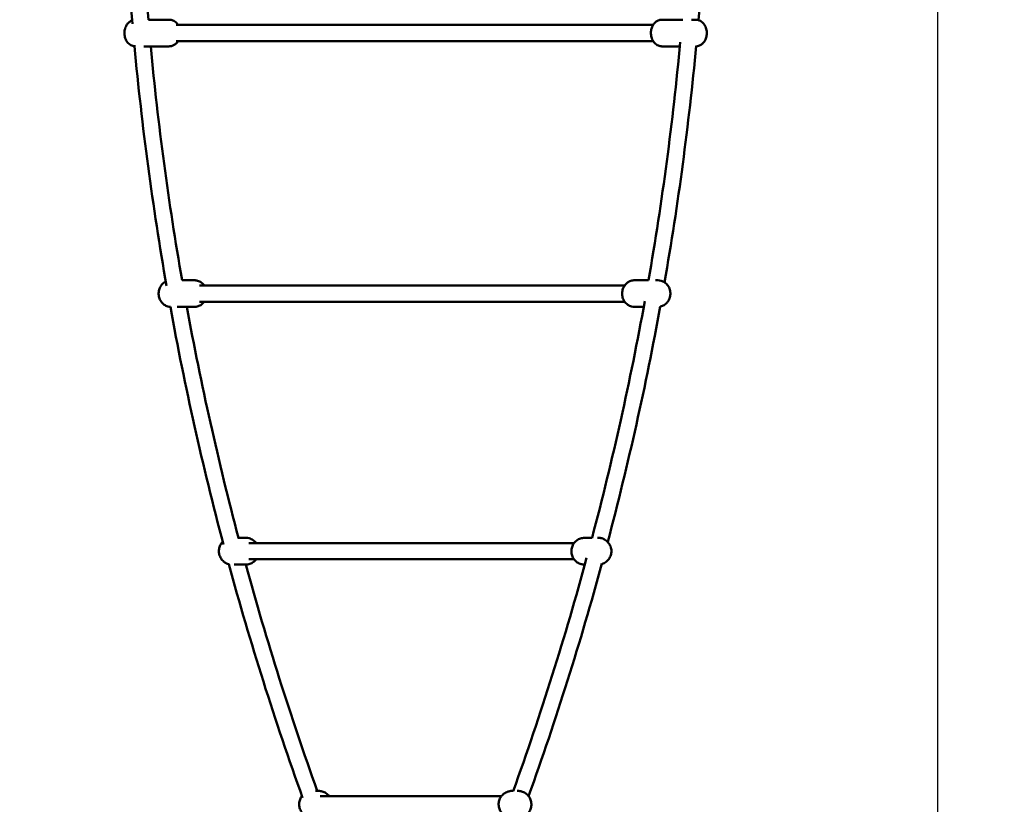
# Model space of a CAD drawing. Units: millimetres. Extents: x -135 to 14067, y 2863 to 17383.
# Drawn here: x 10034 to 11067, y 9040 to 9863 of the extents above; entities that cross this region are included whole.
import ezdxf

# ---------------------------------------------------------------- set-up
doc = ezdxf.new("R2010")
doc.units = ezdxf.units.MM
doc.layers.add('Dimension', color=7, linetype='Continuous')
doc.layers.add('Widoczne (ISO)', color=7, linetype='Continuous', lineweight=50)
doc.styles.get("Standard").update_dxf_attribs({"font": 'tahoma.ttf'})
doc.dimstyles.new('Standard$0', dxfattribs={"dimtxt": 0.18, "dimasz": 0.18, "dimexe": 0.18, "dimexo": 0.0625, "dimgap": 0.09, "dimtad": 0, "dimtih": 1, "dimtoh": 1, "dimdec": 4, "dimzin": 0, "dimdsep": 46, "dimtxsty": 'Standard', "dimcen": 0.09, "dimadec": 0, "dimazin": 0, "dimtfac": 1, "dimtdec": 4, "dimtofl": 0, "dimtmove": 0, "dimatfit": 3, "dimfxl": 1, "dimtolj": 1, "dimtzin": 0, "dimarcsym": 0})

# ---------------------------------------------------------------- blocks, each defined once
blk = doc.blocks.new('*D6')
at = {"layer": 'Defpoints', "color": 0}
for p in [(2440.9, 11667.8), (10997, 11667.8), (10997, 3658.1)]:
    blk.add_point(p, dxfattribs=at)
at = {"layer": 'Dimension', "color": 0, "linetype": 'ByBlock', "lineweight": -2}
for p, q in [((2440.9, 11667.8), (2440.9, 3657.9)), ((10997, 11667.8), (10997, 3657.9)), ((2640.9, 3658.1), (6355.3, 3658.1)), ((10797, 3658.1), (7082.6, 3658.1))]:
    blk.add_line(p, q, dxfattribs=at)
at = {"layer": 'Dimension', "color": 0}
for points in [[(2640.9, 3691.4), (2640.9, 3624.8), (2440.9, 3658.1)], [(10797, 3691.4), (10797, 3624.8), (10997, 3658.1)]]:
    blk.add_solid(points, dxfattribs=at)
at = {"layer": 'Dimension', "color": 0, "insert": (6718.9, 3658.1), "char_height": 250, "attachment_point": 5}
blk.add_mtext('\\A1;8556', dxfattribs=at)
blk = doc.blocks.new('*D7')
at = {"layer": 'Defpoints', "color": 0}
for p in [(12579.5, 10130.3), (1079.8, 8585.3), (12579.5, 3027.4)]:
    blk.add_point(p, dxfattribs=at)
at = {"layer": 'Dimension', "color": 0, "linetype": 'ByBlock', "lineweight": -2}
for p, q in [((12579.5, 10130.3), (12579.5, 3027.3)), ((1079.8, 8585.3), (1079.8, 3027.3)), ((1279.8, 3027.4), (6386.2, 3027.4)), ((12379.5, 3027.4), (7273.1, 3027.4))]:
    blk.add_line(p, q, dxfattribs=at)
at = {"layer": 'Dimension', "color": 0}
for points in [[(1279.8, 3060.8), (1279.8, 2994.1), (1079.8, 3027.4)], [(12379.5, 3060.8), (12379.5, 2994.1), (12579.5, 3027.4)]]:
    blk.add_solid(points, dxfattribs=at)
at = {"layer": 'Dimension', "color": 0, "insert": (6829.7, 3027.4), "char_height": 250, "attachment_point": 5}
blk.add_mtext('\\A1;11500', dxfattribs=at)
blk = doc.blocks.new('*D9')
at = {"layer": 'Defpoints', "color": 0}
for p in [(8263.9, 15770.3), (8263.9, 4290.4), (13593.3, 4290.4)]:
    blk.add_point(p, dxfattribs=at)
at = {"layer": 'Dimension', "color": 0, "linetype": 'ByBlock', "lineweight": -2}
for p, q in [((8264, 15770.3), (13593.5, 15770.3)), ((13593.3, 15570.3), (13593.3, 10161.1)), ((13593.3, 4490.4), (13593.3, 9899.5)), ((8264, 4290.4), (13593.5, 4290.4))]:
    blk.add_line(p, q, dxfattribs=at)
at = {"layer": 'Dimension', "color": 0}
for points in [[(13560, 15570.3), (13626.7, 15570.3), (13593.3, 15770.3)], [(13560, 4490.4), (13626.7, 4490.4), (13593.3, 4290.4)]]:
    blk.add_solid(points, dxfattribs=at)
at = {"layer": 'Dimension', "color": 0, "insert": (13593.3, 10030.3), "char_height": 250, "attachment_point": 5}
blk.add_mtext('\\A1;11480', dxfattribs=at)

msp = doc.modelspace()

# ---------------------------------------------------------------- linework, layer by layer
at = {"layer": 'Widoczne (ISO)'}
for p, q in [((10190.3, 9863.4), (10168.8, 9863.4)), ((10198, 9857.9), (10698.5, 9857.9)), ((10729.8, 9863.4), (10708.2, 9863.4)), ((10742.8, 9863.4), (10738.8, 9863.4)), ((10198, 9840.9), (10698.5, 9840.9)), ((10190.3, 9835.4), (10163.9, 9835.4)), ((10726.5, 9835.4), (10708.2, 9835.4)), ((10217, 9589.9), (10204.2, 9589.9)), ((10693.6, 9589.9), (10679.1, 9589.9)), ((10703.4, 9589.9), (10701, 9589.9)), ((10668.6, 9584.4), (10222.5, 9584.4)), ((10668.6, 9567.4), (10222.5, 9567.4)), ((10217, 9561.9), (10199.2, 9561.9)), ((10688.6, 9561.9), (10679.1, 9561.9)), ((10271.1, 9319.5), (10262.7, 9319.5)), ((10634.4, 9319.5), (10626.4, 9319.5)), ((10641, 9319.5), (10640, 9319.5)), ((10615.5, 9314), (10274.3, 9314)), ((10271.1, 9291.5), (10258.8, 9291.5)), ((10615.5, 9297), (10274.3, 9297)), ((10626.9, 9291.5), (10626.4, 9291.5)), ((10347.5, 9053.9), (10344.3, 9053.9)), ((10551.7, 9053.9), (10550.3, 9053.9)), ((10556.8, 9053.9), (10555.8, 9053.9)), ((10539.2, 9048.4), (10349, 9048.4))]:
    msp.add_line(p, q, dxfattribs=at)
for points in [[(10140.5, 10109.1), (10141, 10025.7), (10144.9, 9942.3), (10152.1, 9859.1)], [(10157.5, 10109.1), (10158, 10027), (10161.8, 9945), (10168.8, 9863.1)], [(10746.1, 9862.9), (10753.1, 9945.8), (10756.9, 10028.9), (10757.4, 10112.1)], [(10693.6, 9589.9), (10708.1, 9672.8), (10719.2, 9756.1), (10726.9, 9839.7)], [(10710.5, 9587.7), (10724.8, 9670.1), (10735.9, 9752.9), (10743.7, 9836)], [(10154.2, 9835.5), (10162.1, 9751.4), (10173.3, 9667.4), (10187.9, 9584)], [(10171.3, 9835.4), (10179, 9753.3), (10190, 9671.4), (10204.2, 9589.9)], [(10634.4, 9319.4), (10656.1, 9401.6), (10674.6, 9484.5), (10689.7, 9567.8)], [(10191.9, 9561.9), (10207.1, 9478.3), (10225.7, 9395.2), (10247.6, 9312.7)], [(10209.2, 9561.9), (10224.1, 9480.6), (10242.2, 9399.8), (10263.4, 9319.5)], [(10650.9, 9315.3), (10672.5, 9397.1), (10690.9, 9479.6), (10706, 9562.5)], [(10253.2, 9292), (10275.7, 9209.4), (10301.6, 9127.6), (10330.7, 9046.6)], [(10271, 9291.5), (10292.9, 9211.6), (10318, 9132.3), (10346.1, 9053.9)], [(10551.6, 9053.5), (10580.6, 9134.3), (10606.3, 9216), (10628.7, 9298.4)], [(10567.8, 9048.5), (10596.7, 9129), (10622.4, 9210.4), (10644.7, 9292.5)]]:
    msp.add_open_spline(points, degree=3, dxfattribs=at)
for points, knots in [([(10151.8, 9862.7), (10150.8, 9862.3), (10150, 9861.8), (10148.3, 9860.6), (10147.5, 9859.9), (10146, 9858), (10145.5, 9857), (10144.4, 9854.6), (10144.1, 9853.3), (10143.7, 9850.4), (10143.6, 9848.9), (10144, 9845.8), (10144.3, 9844.3), (10145.4, 9841.9), (10145.8, 9841.2), (10146.7, 9839.8), (10147.2, 9839.3), (10148.7, 9837.8), (10150, 9836.8), (10152.6, 9835.8), (10153.9, 9835.5), (10155.2, 9835.4)], [4.615032, 4.615032, 4.615032, 4.615032, 4.763823, 4.763823, 4.979353, 4.979353, 5.277378, 5.277378, 5.712633, 5.712633, 6.22086, 6.22086, 6.7291, 6.7291, 6.944325, 6.944325, 7.109771, 7.109771, 7.367734, 7.367734, 7.545064, 7.545064, 7.545064, 7.545064]), ([(10200, 9857.9), (10199.9, 9858), (10199.8, 9858.2), (10199.3, 9858.9), (10198.8, 9859.5), (10197.3, 9861), (10196.1, 9861.9), (10193.4, 9863), (10192.1, 9863.3), (10190.6, 9863.4), (10190.5, 9863.4), (10190.3, 9863.4)], [3.758246, 3.758246, 3.758246, 3.758246, 3.8027319, 3.8027319, 3.9681785, 3.9681785, 4.2261409, 4.2261409, 4.4076617, 4.4076617, 4.4264553, 4.4264553, 4.4264553, 4.4264553]), ([(10708.2, 9863.4), (10707, 9863.4), (10705.8, 9863.2), (10703.6, 9862.5), (10702.6, 9861.9), (10700.8, 9860.6), (10700, 9859.9), (10698.5, 9858), (10697.9, 9857), (10696.9, 9854.6), (10696.6, 9853.3), (10696.1, 9850.4), (10696.1, 9848.9), (10696.5, 9845.8), (10696.8, 9844.3), (10697.9, 9841.9), (10698.3, 9841.2), (10699.2, 9839.8), (10699.7, 9839.3), (10701.2, 9837.8), (10702.4, 9836.8), (10705.1, 9835.7), (10706.4, 9835.4), (10707.9, 9835.4), (10708, 9835.4), (10708.2, 9835.4)], [1.777367, 1.777367, 1.777367, 1.777367, 1.93973, 1.93973, 2.114734, 2.114734, 2.330264, 2.330264, 2.628289, 2.628289, 3.063544, 3.063544, 3.571771, 3.571771, 4.080011, 4.080011, 4.295236, 4.295236, 4.460682, 4.460682, 4.718645, 4.718645, 4.900166, 4.900166, 4.918959, 4.918959, 4.918959, 4.918959]), ([(10743.6, 9835.4), (10744.5, 9835.5), (10745.4, 9835.7), (10747.4, 9836.3), (10748.4, 9836.8), (10750.2, 9838.1), (10751, 9838.9), (10752.5, 9840.7), (10753, 9841.8), (10754.1, 9844.1), (10754.4, 9845.5), (10754.8, 9848.4), (10754.9, 9849.9), (10754.5, 9852.9), (10754.2, 9854.5), (10753.1, 9856.9), (10752.7, 9857.6), (10751.8, 9858.9), (10751.3, 9859.5), (10749.8, 9861), (10748.5, 9861.9), (10745.8, 9863), (10744.5, 9863.3), (10743.1, 9863.4), (10742.9, 9863.4), (10742.8, 9863.4)], [4.956018, 4.956018, 4.956018, 4.956018, 5.081322, 5.081322, 5.256326, 5.256326, 5.471857, 5.471857, 5.769882, 5.769882, 6.205136, 6.205136, 6.713364, 6.713364, 7.221604, 7.221604, 7.436828, 7.436828, 7.602275, 7.602275, 7.860237, 7.860237, 8.041758, 8.041758, 8.060552, 8.060552, 8.060552, 8.060552]), ([(10190.3, 9835.4), (10191.5, 9835.4), (10192.7, 9835.6), (10194.9, 9836.3), (10195.9, 9836.8), (10197.7, 9838.1), (10198.5, 9838.9), (10199.5, 9840.1), (10199.7, 9840.5), (10200, 9840.9)], [1.2848626, 1.2848626, 1.2848626, 1.2848626, 1.4472257, 1.4472257, 1.6222299, 1.6222299, 1.83776, 1.83776, 1.953072, 1.953072, 1.953072, 1.953072]), ([(10187.1, 9588.6), (10186.5, 9588.2), (10185.9, 9587.9), (10184.1, 9586.6), (10183.2, 9585.6), (10181.5, 9583.4), (10180.9, 9582.1), (10179.9, 9579.4), (10179.6, 9577.9), (10179.5, 9574.9), (10179.7, 9573.3), (10180.6, 9570.3), (10181.2, 9568.9), (10183, 9566.3), (10184.1, 9565.2), (10186.6, 9563.4), (10187.9, 9562.8), (10190.2, 9562.1), (10191, 9562), (10191.9, 9561.9)], [4.123305, 4.123305, 4.123305, 4.123305, 4.272006, 4.272006, 4.566375, 4.566375, 4.900568, 4.900568, 5.272793, 5.272793, 5.662669, 5.662669, 6.040658, 6.040658, 6.378854, 6.378854, 6.671486, 6.671486, 6.835154, 6.835154, 6.835154, 6.835154]), ([(10227.5, 9584.4), (10226.7, 9585.6), (10225.6, 9586.7), (10223.2, 9588.4), (10221.9, 9589), (10219.3, 9589.7), (10218.2, 9589.9), (10217, 9589.9)], [2.9103111, 2.9103111, 2.9103111, 2.9103111, 3.2372611, 3.2372611, 3.5298931, 3.5298931, 3.7476989, 3.7476989, 3.7476989, 3.7476989]), ([(10679.1, 9589.9), (10677.7, 9589.9), (10676.4, 9589.7), (10673.8, 9588.8), (10672.7, 9588.2), (10670.5, 9586.6), (10669.5, 9585.6), (10667.9, 9583.4), (10667.2, 9582.1), (10666.3, 9579.4), (10666, 9577.9), (10665.9, 9574.9), (10666.1, 9573.3), (10666.9, 9570.3), (10667.6, 9568.9), (10669.4, 9566.3), (10670.5, 9565.2), (10672.9, 9563.4), (10674.3, 9562.8), (10676.8, 9562.1), (10678, 9561.9), (10679.1, 9561.9)], [3.141593, 3.141593, 3.141593, 3.141593, 3.398917, 3.398917, 3.6659, 3.6659, 3.960269, 3.960269, 4.294461, 4.294461, 4.666687, 4.666687, 5.056563, 5.056563, 5.434551, 5.434551, 5.772747, 5.772747, 6.06538, 6.06538, 6.283185, 6.283185, 6.283185, 6.283185]), ([(10706, 9562.2), (10706.4, 9562.3), (10706.9, 9562.4), (10708.6, 9563), (10709.8, 9563.6), (10712, 9565.2), (10712.9, 9566.2), (10714.6, 9568.4), (10715.3, 9569.6), (10716.2, 9572.4), (10716.5, 9573.9), (10716.6, 9576.9), (10716.4, 9578.5), (10715.6, 9581.5), (10714.9, 9582.9), (10713.1, 9585.5), (10712, 9586.6), (10709.5, 9588.4), (10708.2, 9589), (10705.7, 9589.7), (10704.5, 9589.9), (10703.4, 9589.9)], [0.166543, 0.166543, 0.166543, 0.166543, 0.257324, 0.257324, 0.524307, 0.524307, 0.818676, 0.818676, 1.152869, 1.152869, 1.525094, 1.525094, 1.91497, 1.91497, 2.292959, 2.292959, 2.631155, 2.631155, 2.923787, 2.923787, 3.141593, 3.141593, 3.141593, 3.141593]), ([(10217, 9561.9), (10218.4, 9561.9), (10219.7, 9562.1), (10222.3, 9563), (10223.5, 9563.6), (10225.7, 9565.2), (10226.6, 9566.2), (10227.4, 9567.3), (10227.5, 9567.3), (10227.5, 9567.4)], [0.6061062, 0.6061062, 0.6061062, 0.6061062, 0.8634303, 0.8634303, 1.1304136, 1.1304136, 1.4247824, 1.4247824, 1.443494, 1.443494, 1.443494, 1.443494]), ([(10282, 9314), (10281.9, 9314.1), (10281.9, 9314.1), (10281, 9315.3), (10279.9, 9316.4), (10277.4, 9318), (10276, 9318.7), (10273.4, 9319.4), (10272.3, 9319.5), (10271.1, 9319.5)], [8.5186544, 8.5186544, 8.5186544, 8.5186544, 8.5283147, 8.5283147, 8.8533134, 8.8533134, 9.1650563, 9.1650563, 9.4124274, 9.4124274, 9.4124274, 9.4124274]), ([(10626.4, 9319.5), (10625, 9319.5), (10623.6, 9319.3), (10620.8, 9318.4), (10619.5, 9317.7), (10617.2, 9316), (10616.2, 9315), (10614.5, 9312.6), (10613.8, 9311.2), (10612.9, 9308.4), (10612.7, 9306.9), (10612.7, 9303.9), (10613, 9302.4), (10614, 9299.5), (10614.7, 9298.2), (10616.5, 9295.8), (10617.6, 9294.7), (10620.1, 9293), (10621.5, 9292.4), (10624.1, 9291.7), (10625.3, 9291.5), (10626.4, 9291.5)], [3.130465, 3.130465, 3.130465, 3.130465, 3.430108, 3.430108, 3.733527, 3.733527, 4.04698, 4.04698, 4.373275, 4.373275, 4.710323, 4.710323, 5.051449, 5.051449, 5.387945, 5.387945, 5.712944, 5.712944, 6.024687, 6.024687, 6.272058, 6.272058, 6.272058, 6.272058]), ([(10644.6, 9292), (10644.8, 9292.1), (10645, 9292.2), (10646.6, 9292.7), (10647.9, 9293.4), (10650.2, 9295.1), (10651.2, 9296.1), (10652.9, 9298.5), (10653.6, 9299.8), (10654.5, 9302.7), (10654.7, 9304.2), (10654.7, 9307.2), (10654.4, 9308.7), (10653.5, 9311.6), (10652.7, 9312.9), (10650.9, 9315.3), (10649.8, 9316.4), (10647.3, 9318), (10646, 9318.7), (10643.4, 9319.4), (10642.2, 9319.5), (10641, 9319.5)], [6.527199, 6.527199, 6.527199, 6.527199, 6.571701, 6.571701, 6.875119, 6.875119, 7.188573, 7.188573, 7.514867, 7.514867, 7.851916, 7.851916, 8.193042, 8.193042, 8.529538, 8.529538, 8.854536, 8.854536, 9.166279, 9.166279, 9.41365, 9.41365, 9.41365, 9.41365]), ([(10246.9, 9315.5), (10246.4, 9315), (10245.9, 9314.4), (10244.6, 9312.6), (10243.9, 9311.2), (10243, 9308.4), (10242.8, 9306.9), (10242.8, 9303.9), (10243.1, 9302.4), (10244.1, 9299.5), (10244.8, 9298.2), (10246.6, 9295.8), (10247.7, 9294.7), (10250.2, 9293), (10251.6, 9292.4), (10253.2, 9292), (10253.3, 9291.9), (10253.5, 9291.9)], [3.882478, 3.882478, 3.882478, 3.882478, 4.045757, 4.045757, 4.372052, 4.372052, 4.7091, 4.7091, 5.050226, 5.050226, 5.386722, 5.386722, 5.711721, 5.711721, 6.023464, 6.023464, 6.060652, 6.060652, 6.060652, 6.060652]), ([(10271.1, 9291.5), (10272.5, 9291.5), (10274, 9291.8), (10276.7, 9292.7), (10278, 9293.4), (10280.2, 9295), (10281.2, 9296), (10282, 9297)], [6.2708348, 6.2708348, 6.2708348, 6.2708348, 6.5704779, 6.5704779, 6.8738965, 6.8738965, 7.1646078, 7.1646078, 7.1646078, 7.1646078]), ([(10358.6, 9048.4), (10358.5, 9048.4), (10358.5, 9048.5), (10357.5, 9049.7), (10356.4, 9050.7), (10353.9, 9052.4), (10352.5, 9053), (10349.9, 9053.7), (10348.7, 9053.9), (10347.5, 9053.9)], [2.5483126, 2.5483126, 2.5483126, 2.5483126, 2.5637781, 2.5637781, 2.8846969, 2.8846969, 3.2031285, 3.2031285, 3.4620019, 3.4620019, 3.4620019, 3.4620019]), ([(10550.3, 9053.9), (10548.8, 9053.9), (10547.3, 9053.6), (10544.5, 9052.7), (10543.2, 9052), (10540.8, 9050.2), (10539.7, 9049.1), (10538, 9046.7), (10537.4, 9045.3), (10536.5, 9042.5), (10536.3, 9041), (10536.4, 9038), (10536.7, 9036.5), (10537.7, 9033.7), (10538.4, 9032.4), (10540.2, 9030.1), (10541.2, 9029.1), (10542.4, 9028.3)], [3.237576, 3.237576, 3.237576, 3.237576, 3.553634, 3.553634, 3.870464, 3.870464, 4.189308, 4.189308, 4.510633, 4.510633, 4.833929, 4.833929, 5.157894, 5.157894, 5.480945, 5.480945, 5.782741, 5.782741, 5.782741, 5.782741]), ([(10559.7, 9026.2), (10560.2, 9026.3), (10560.7, 9026.4), (10562.6, 9027), (10563.9, 9027.7), (10566.3, 9029.5), (10567.4, 9030.6), (10569.1, 9033), (10569.7, 9034.4), (10570.6, 9037.2), (10570.8, 9038.7), (10570.7, 9041.7), (10570.4, 9043.2), (10569.4, 9046), (10568.7, 9047.3), (10566.8, 9049.7), (10565.7, 9050.7), (10563.2, 9052.4), (10561.9, 9053), (10559.2, 9053.7), (10558, 9053.9), (10556.8, 9053.9)], [0.304321, 0.304321, 0.304321, 0.304321, 0.412042, 0.412042, 0.728871, 0.728871, 1.047716, 1.047716, 1.36904, 1.36904, 1.692336, 1.692336, 2.016302, 2.016302, 2.339353, 2.339353, 2.660272, 2.660272, 2.978703, 2.978703, 3.237576, 3.237576, 3.237576, 3.237576]), ([(10330, 9048.5), (10329.8, 9048.3), (10329.7, 9048.1), (10328.7, 9046.7), (10328.1, 9045.3), (10327.2, 9042.5), (10327, 9041), (10327.1, 9038), (10327.3, 9036.5), (10328.4, 9033.7), (10329.1, 9032.4), (10330.9, 9030), (10332.1, 9029), (10334.6, 9027.3), (10335.9, 9026.7), (10337.6, 9026.3), (10337.8, 9026.2), (10338.1, 9026.2)], [4.364302, 4.364302, 4.364302, 4.364302, 4.413734, 4.413734, 4.735058, 4.735058, 5.058354, 5.058354, 5.38232, 5.38232, 5.705371, 5.705371, 6.02629, 6.02629, 6.344721, 6.344721, 6.396907, 6.396907, 6.396907, 6.396907])]:
    msp.add_open_spline(points, degree=3, knots=knots, dxfattribs=at)

# ---------------------------------------------------------------- dimensions: what is measured, and where the dimension line sits
at = {"layer": 'Dimension'}
dim = msp.add_linear_dim(base=(13593.3, 4290.4), p1=(8263.9, 15770.3), p2=(8263.9, 4290.4), angle=90, dimstyle='Standard$0', override={"dimtxt": 250, "dimasz": 200, "dimdec": 0, "dimarcsym": 1}, dxfattribs=at)
dim.commit()
dim.dimension.update_dxf_attribs({"geometry": '*D9', "text_midpoint": (13593.3, 10030.3)})
for base, p1, p2, picture, middle in [((10997, 3658.1), (2440.9, 11667.8), (10997, 11667.8), '*D6', (6718.9, 3658.1)), ((12579.5, 3027.4), (1079.8, 8585.3), (12579.5, 10130.3), '*D7', (6829.7, 3027.4))]:
    dim = msp.add_linear_dim(base=base, p1=p1, p2=p2, dimstyle='Standard$0', override={"dimtxt": 250, "dimasz": 200, "dimdec": 0, "dimarcsym": 1}, dxfattribs=at)
    dim.commit()
    dim.dimension.update_dxf_attribs({"geometry": picture, "text_midpoint": middle})

doc.saveas('drawing.dxf')
